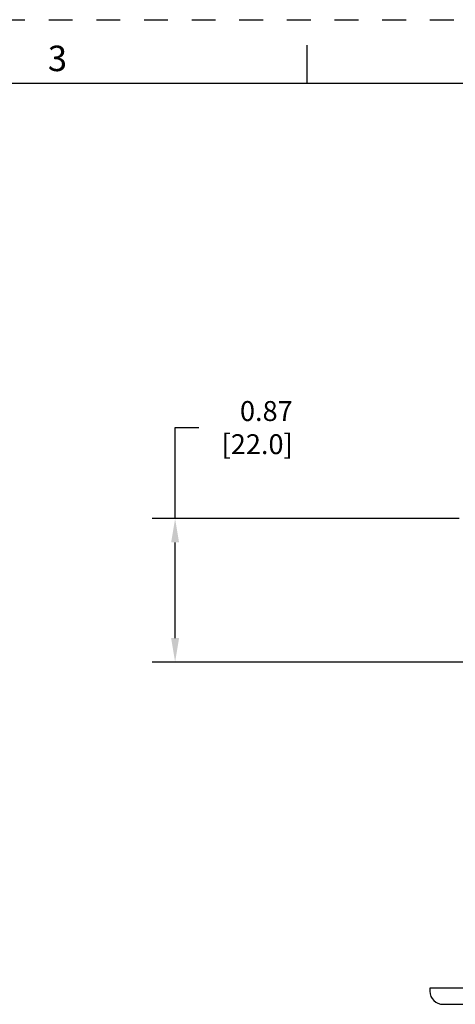
# Model space of a CAD drawing. Units: inches. Extents: x 0 to 34, y -25 to 22.
# Drawn here: x 10.2 to 13.7, y 14.3 to 22 of the extents above; entities that cross this region are included whole.
import ezdxf

# ---------------------------------------------------------------- set-up
doc = ezdxf.new("R2010")
doc.units = ezdxf.units.IN
doc.header["$LTSCALE"] = 1.87
doc.header["$MEASUREMENT"] = 0
doc.header["$PDMODE"] = 3
doc.header["$PDSIZE"] = 0.3125
doc.linetypes.add('HIDDEN', pattern=[0.2, 0.1, -0.1])
doc.layers.get('0').update_dxf_attribs({"linetype": 'CONTINUOUS'})
doc.layers.get('Defpoints').update_dxf_attribs({"linetype": 'CONTINUOUS'})
doc.layers.add('DEFAULT_2', color=8, linetype='HIDDEN')
doc.styles.get("Standard").update_dxf_attribs({"font": 'txt', "width": 0.8})
doc.styles.add('TEXTSTYLE_2', font='txt')
doc.dimstyles.new('DIMSTYLE_1', dxfattribs={"dimtxt": 0.15625, "dimasz": 0.1875, "dimexe": 0.18, "dimexo": 0.0625, "dimgap": 0.09, "dimtad": 0, "dimtih": 1, "dimtoh": 1, "dimlfac": 0.769231, "dimzin": 0, "dimdsep": 46, "dimtxsty": 'STANDARD', "dimblk": '_FILLED', "dimcen": 0.09, "dimadec": 0, "dimazin": 0, "dimtfac": 1, "dimtofl": 0, "dimtmove": 0, "dimatfit": 3, "dimldrblk": '_FILLED', "dimfxl": 1, "dimtolj": 1, "dimtzin": 0, "dimarcsym": 0})

# ---------------------------------------------------------------- blocks, each defined once
blk = doc.blocks.new('_FILLED')
at = {"color": 0, "linetype": 'ByBlock'}
blk.add_solid([(0, 0), (-1, 0.167), (-1, -0.167)], dxfattribs=at)
blk = doc.blocks.new('*D6')
at = {"color": 0, "linetype": 'Continuous', "lineweight": -2}
for p, q in [((11.4639, 18.0835), (11.4639, 18.7976)), ((11.4639, 18.7976), (11.6514, 18.7976)), ((13.6938, 18.0835), (11.2839, 18.0835)), ((11.4639, 17.145), (11.4639, 17.896)), ((14.0572, 16.9575), (11.2839, 16.9575))]:
    blk.add_line(p, q, dxfattribs=at)
at = {"layer": 'Defpoints', "color": 0, "linetype": 'Continuous'}
for p in [(11.4639, 18.0835), (13.7563, 18.0835), (14.1197, 16.9575)]:
    blk.add_point(p, dxfattribs=at)
at = {"color": 0, "linetype": 'Continuous', "lineweight": -2, "xscale": 0.1875, "yscale": 0.1875, "zscale": 0.1875}
for p, rotation in [((11.4639, 18.0835), 90), ((11.4639, 16.9575), 270)]:
    blk.add_blockref('_FILLED', p, dxfattribs=dict(at, rotation=rotation))
at = {"color": 0, "linetype": 'Continuous', "insert": (12.3872, 19.006), "char_height": 0.15625, "attachment_point": 3}
blk.add_mtext('\\A1;0.87\\P [22.0]', dxfattribs=at)

msp = doc.modelspace()

# ---------------------------------------------------------------- linework, layer by layer
at = {"color": 7, "linetype": 'Continuous'}
for p, q in [((12.5, 21.5), (12.5, 21.8)), ((33.5, 21.5), (0.5, 21.5)), ((13.4649, 14.3984), (13.4649, 14.3728)), ((19.1972, 14.3984), (13.4649, 14.3984)), ((13.5672, 14.2705), (19.0948, 14.2705))]:
    msp.add_line(p, q, dxfattribs=at)
msp.add_arc((13.5672, 14.3728), 0.1024, 180, 270, dxfattribs=at)
at = {"layer": 'DEFAULT_2', "color": 8, "linetype": 'HIDDEN'}
msp.add_line((0, 22), (34, 22), dxfattribs=at)

# ---------------------------------------------------------------- texts
at = {"color": 2, "linetype": 'Continuous', "insert": (10.54, 21.7963), "char_height": 0.2, "width": 0.183333, "attachment_point": 2, "line_spacing_factor": 0.9, "style": 'TEXTSTYLE_2'}
msp.add_mtext('3', dxfattribs=at)

# ---------------------------------------------------------------- dimensions: what is measured, and where the dimension line sits
at = {"color": 2, "linetype": 'Continuous'}
dim = msp.add_linear_dim(base=(11.4639, 18.0835), p1=(14.1197, 16.9575), p2=(13.7563, 18.0835), angle=90, dimstyle='DIMSTYLE_1', override={"dimpost": '\\X'}, dxfattribs=at)
dim.commit()
dim.dimension.update_dxf_attribs({"geometry": '*D6', "text_midpoint": (12.0643, 18.7976), "dimtype": 160})

doc.saveas('drawing.dxf')
